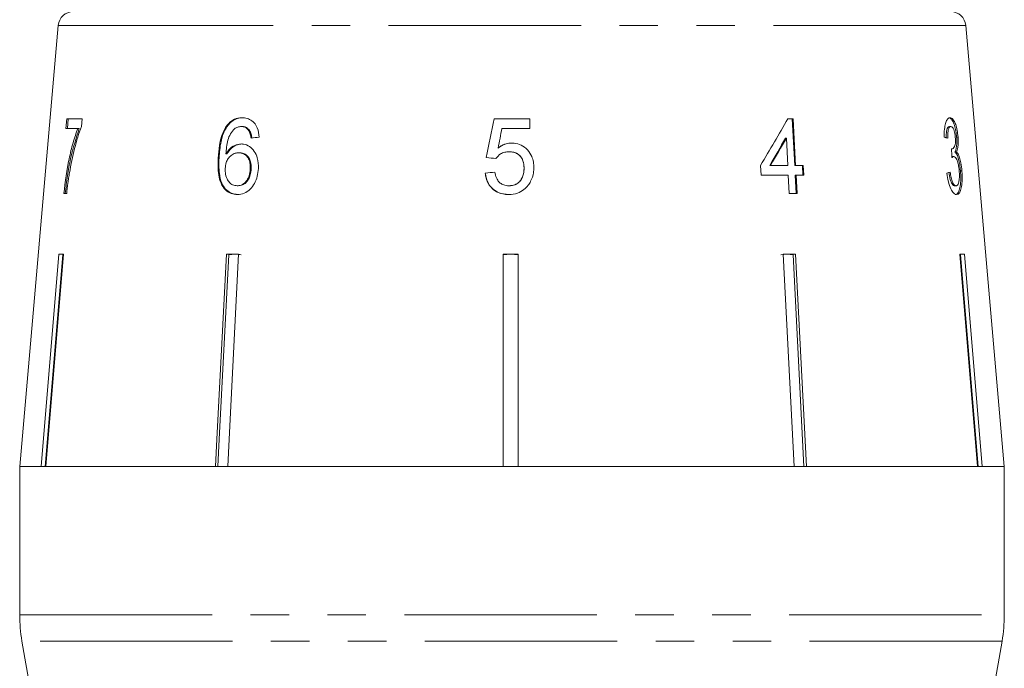
# Model space of a CAD drawing. Units: millimetres. Extents: x -31 to 631, y 17 to 333.
# Drawn here: x 524 to 556, y 278 to 299 of the extents above; entities that cross this region are included whole.
import ezdxf

# ---------------------------------------------------------------- set-up
doc = ezdxf.new("R2010")
doc.units = ezdxf.units.MM
doc.linetypes.add('PHANTOM', pattern=[12.7, 6.35, -1.27, 1.27, -1.27, 1.27, -1.27])

msp = doc.modelspace()

# ---------------------------------------------------------------- linework, layer by layer
at = {"color": 7, "linetype": 'Continuous', "lineweight": 15}
for p, q in [((524.917, 298.805), (523.645, 284.261)), ((556.145, 284.261), (554.873, 298.805)), ((525.198, 295.729), (525.172, 295.409)), ((525.706, 295.729), (525.198, 295.729)), ((525.219, 295.409), (525.246, 295.729)), ((525.684, 295.47), (525.706, 295.729)), ((530.492, 295.477), (530.462, 295.477)), ((530.987, 295.473), (530.957, 295.473)), ((540.487, 295.729), (539.302, 295.729)), ((540.487, 295.409), (540.487, 295.729)), ((549.177, 295.729), (548.998, 295.729)), ((549.148, 295.729), (549.227, 294.191)), ((549.256, 294.191), (549.177, 295.729)), ((554.335, 295.473), (554.383, 295.473)), ((525.172, 295.409), (525.565, 295.409)), ((525.612, 295.409), (525.565, 295.409)), ((531.23, 295.345), (531.201, 295.345)), ((539.563, 295.409), (540.487, 295.409)), ((554.57, 295.126), (554.618, 295.126)), ((548.924, 295.091), (548.954, 295.091)), ((548.954, 295.091), (549, 294.191)), ((530.483, 294.566), (530.453, 294.566)), ((530.899, 294.608), (530.87, 294.608)), ((539.436, 294.761), (539.436, 294.761)), ((539.793, 294.64), (539.793, 294.64)), ((554.401, 294.732), (554.416, 294.732)), ((554.43, 294.481), (554.478, 294.481)), ((554.515, 294.63), (554.563, 294.63)), ((530.225, 294.432), (530.196, 294.432)), ((539.045, 294.447), (539.045, 294.447)), ((548.099, 294.191), (548.115, 293.87)), ((548.402, 294.191), (548.431, 294.191)), ((549, 294.191), (548.431, 294.191)), ((549.227, 294.191), (549.256, 294.191)), ((549.509, 294.191), (549.256, 294.191)), ((549.479, 294.191), (549.496, 293.87)), ((549.525, 293.87), (549.509, 294.191)), ((531.287, 294.075), (531.257, 294.075)), ((539.013, 293.934), (539.013, 293.934)), ((540.295, 294.1), (540.295, 294.1)), ((548.115, 293.87), (549.016, 293.87)), ((549.016, 293.87), (549.047, 293.261)), ((549.243, 293.87), (549.274, 293.261)), ((549.243, 293.87), (549.273, 293.87)), ((549.273, 293.87), (549.525, 293.87)), ((549.304, 293.261), (549.273, 293.87)), ((554.697, 294.014), (554.745, 294.014)), ((530.853, 293.518), (530.824, 293.518)), ((539.791, 293.518), (539.791, 293.518)), ((554.503, 293.518), (554.55, 293.518)), ((525.1, 293.261), (525.196, 293.261)), ((549.047, 293.261), (549.304, 293.261)), ((524.352, 284.261), (524.935, 291.261)), ((525.064, 291.238), (524.483, 284.261)), ((525.088, 291.261), (524.505, 284.261)), ((524.935, 291.261), (525.088, 291.261)), ((525.064, 291.238), (525.064, 291.261)), ((530.468, 291.261), (530.871, 291.261)), ((530.75, 291.261), (530.548, 291.238)), ((530.548, 291.238), (530.548, 291.261)), ((539.6, 284.261), (539.602, 291.261)), ((539.602, 291.238), (539.6, 284.261)), ((539.602, 291.261), (540.102, 291.261)), ((539.852, 291.261), (539.602, 291.238)), ((539.602, 291.238), (539.602, 291.261)), ((540.102, 291.238), (539.852, 291.261)), ((540.102, 291.261), (540.1, 284.261)), ((548.971, 291.261), (548.768, 291.238)), ((548.848, 291.261), (549.253, 291.261)), ((549.206, 284.261), (548.848, 291.261)), ((549.174, 291.238), (548.971, 291.261)), ((549.174, 291.238), (549.174, 291.261)), ((549.531, 284.261), (549.174, 291.238)), ((549.253, 291.261), (549.612, 284.261)), ((554.674, 291.261), (554.83, 291.261)), ((555.256, 284.261), (554.674, 291.261)), ((554.701, 291.238), (554.701, 291.261)), ((555.281, 284.261), (554.701, 291.238)), ((554.83, 291.261), (555.412, 284.261)), ((523.645, 284.261), (523.645, 279.37)), ((524.352, 284.261), (523.645, 284.261)), ((523.645, 284.261), (556.145, 284.261)), ((530.106, 284.261), (524.505, 284.261)), ((539.6, 284.261), (530.51, 284.261)), ((549.206, 284.261), (540.1, 284.261)), ((555.256, 284.261), (549.612, 284.261)), ((556.145, 284.261), (555.412, 284.261)), ((556.145, 279.37), (556.145, 284.261)), ((523.721, 278.502), (524.645, 273.261)), ((555.145, 273.261), (556.069, 278.502))]:
    msp.add_line(p, q, dxfattribs=at)
at = {"color": 8, "linetype": 'PHANTOM', "lineweight": 0}
for p, q in [((531.058, 298.805), (524.917, 298.805)), ((554.873, 298.805), (531.058, 298.805)), ((523.645, 279.37), (556.145, 279.37)), ((556.069, 278.502), (523.721, 278.502))]:
    msp.add_line(p, q, dxfattribs=at)
at = {"color": 7, "linetype": 'Continuous', "lineweight": 15, "flags": 128}
for points in [[(530.106, 284.261), (530.153, 285.162), (530.468, 291.261)], [(530.548, 291.238), (530.234, 285.156), (530.188, 284.261)], [(530.871, 291.261), (530.557, 285.162), (530.51, 284.261)]]:
    msp.add_lwpolyline(points, dxfattribs=at)
at = {"color": 7, "linetype": 'Continuous', "lineweight": 15}
for centre, radius, start, end in [((525.416, 298.761), 0.5, 90, 175), ((554.375, 298.761), 0.5, 5, 90), ((528.645, 279.37), 5, 180, 190), ((551.145, 279.37), 5, 350, 0)]:
    msp.add_arc(centre, radius, start, end, dxfattribs=at)
for centre, major_axis, ratio, start_param, end_param in [((531.778, 257.899), (18.556, 92.782), 0.00048, 1.15092, 1.166003), ((531.805, 258.035), (18.494, 92.472), 0.00048, 1.15103, 1.166162), ((538.472, 293.169), (14.204, 19.586), 0.308589, 4.983514, 5.060495), ((539.787, 295.024), (15.308, 1.24), 0.058619, 2.134063, 2.15503), ((531.481, 254.048), (18.893, 96.178), 0.00047, 1.126341, 1.133785), ((539.937, 295.026), (15.308, -0.481), 0.094929, 0.360517, 0.381482), ((538.472, 292.656), (14.199, 19.578), 0.308592, 5.009134, 5.05424), ((538.468, 292.649), (14.246, 19.643), 0.308592, 5.009255, 5.054214), ((531.233, 53.914), (11.401, 317.696), 0.070219, 5.573795, 5.575186), ((540.03, 294.353), (15.367, -1.537), 0.000275, 4.648294, 4.669178), ((540.029, 294.353), (15.317, -1.532), 0.000275, 4.648121, 4.669074), ((539.76, 294.005), (15.398, 1.54), 0.000275, 1.59852, 1.619349), ((539.761, 294.005), (15.347, 1.535), 0.000275, 1.59863, 1.619528), ((539.853, 294.005), (15.397, 0.484), 0.094929, 5.917449, 5.938278)]:
    msp.add_ellipse(centre, major_axis=major_axis, ratio=ratio, start_param=start_param, end_param=end_param, dxfattribs=at)
for points, knots in [([(530.989, 295.761), (530.94, 295.759), (530.816, 295.751), (530.624, 295.669), (530.516, 295.541), (530.462, 295.477)], [0, 0, 0, 0, 0.25202, 0.631922, 1, 1, 1, 1]), ([(530.492, 295.477), (530.527, 295.521), (530.61, 295.625), (530.781, 295.731), (530.928, 295.759), (531.008, 295.761), (531.019, 295.761)], [0, 0, 0, 0, 0.248739, 0.593186, 0.943267, 1, 1, 1, 1]), ([(531.552, 295.12), (531.538, 295.226), (531.516, 295.403), (531.389, 295.603), (531.239, 295.718), (531.098, 295.758), (531.014, 295.761), (530.989, 295.761)], [0, 0, 0, 0, 0.299781, 0.504248, 0.708904, 0.912786, 1, 1, 1, 1]), ([(554.356, 295.761), (554.327, 295.754), (554.274, 295.74), (554.211, 295.618), (554.17, 295.435), (554.16, 295.254), (554.161, 295.142), (554.161, 295.12)], [0, 0, 0, 0, 0.257277, 0.466821, 0.676281, 0.936654, 1, 1, 1, 1]), ([(554.308, 295.761), (554.339, 295.752), (554.395, 295.734), (554.471, 295.607), (554.526, 295.431), (554.557, 295.259), (554.567, 295.159), (554.57, 295.126)], [0, 0, 0, 0, 0.273732, 0.493733, 0.715606, 0.90523, 1, 1, 1, 1]), ([(554.618, 295.126), (554.609, 295.2), (554.592, 295.35), (554.543, 295.542), (554.477, 295.684), (554.413, 295.753), (554.37, 295.759), (554.356, 295.761)], [0, 0, 0, 0, 0.210877, 0.422639, 0.621115, 0.870697, 1, 1, 1, 1]), ([(525.288, 293.941), (525.313, 294.079), (525.363, 294.354), (525.455, 294.747), (525.559, 295.127), (525.642, 295.355), (525.684, 295.47)], [0, 0, 0, 0, 0.249361, 0.498857, 0.747923, 1, 1, 1, 1]), ([(530.462, 295.477), (530.404, 295.368), (530.299, 295.172), (530.225, 294.808), (530.206, 294.57), (530.196, 294.432)], [0, 0, 0, 0, 0.348604, 0.622504, 1, 1, 1, 1]), ([(530.225, 294.432), (530.231, 294.523), (530.244, 294.707), (530.295, 295.021), (530.374, 295.29), (530.467, 295.438), (530.492, 295.477)], [0, 0, 0, 0, 0.250164, 0.500587, 0.866982, 1, 1, 1, 1]), ([(530.733, 295.399), (530.751, 295.41), (530.786, 295.433), (530.86, 295.464), (530.919, 295.469), (530.957, 295.473)], [0, 0, 0, 0, 0.251321, 0.503295, 1, 1, 1, 1]), ([(530.957, 295.473), (530.98, 295.472), (531.04, 295.468), (531.128, 295.428), (531.178, 295.371), (531.201, 295.345)], [0, 0, 0, 0, 0.251758, 0.652464, 1, 1, 1, 1]), ([(531.23, 295.345), (531.214, 295.364), (531.173, 295.414), (531.089, 295.464), (531.02, 295.47), (530.987, 295.473)], [0, 0, 0, 0, 0.251753, 0.641386, 1, 1, 1, 1]), ([(554.335, 295.473), (554.315, 295.467), (554.282, 295.456), (554.248, 295.371), (554.228, 295.252), (554.228, 295.15), (554.229, 295.088)], [0, 0, 0, 0, 0.304599, 0.502141, 0.699849, 1, 1, 1, 1]), ([(554.276, 295.088), (554.276, 295.148), (554.276, 295.249), (554.295, 295.37), (554.324, 295.441), (554.356, 295.47), (554.376, 295.472), (554.383, 295.473)], [0, 0, 0, 0, 0.290986, 0.49286, 0.695111, 0.894873, 1, 1, 1, 1]), ([(554.383, 295.473), (554.402, 295.468), (554.433, 295.459), (554.475, 295.38), (554.504, 295.287), (554.521, 295.191), (554.527, 295.133), (554.528, 295.115)], [0, 0, 0, 0, 0.2973976, 0.4992827, 0.7003568, 0.9071381, 1, 1, 1, 1]), ([(525.565, 295.409), (525.51, 295.254), (525.401, 294.944), (525.228, 294.238), (525.151, 293.652), (525.1, 293.261)], [0, 0, 0, 0, 0.251147, 0.501869, 1, 1, 1, 1]), ([(525.148, 293.261), (525.171, 293.459), (525.217, 293.852), (525.353, 294.608), (525.509, 295.089), (525.612, 295.409)], [0, 0, 0, 0, 0.251767, 0.502493, 1, 1, 1, 1]), ([(530.453, 294.566), (530.459, 294.643), (530.471, 294.795), (530.51, 295.021), (530.593, 295.237), (530.686, 295.345), (530.733, 295.399)], [0, 0, 0, 0, 0.2513063, 0.4989383, 0.7488431, 1, 1, 1, 1]), ([(531.201, 295.345), (531.212, 295.326), (531.235, 295.289), (531.263, 295.202), (531.275, 295.134), (531.283, 295.088)], [0, 0, 0, 0, 0.251366, 0.503263, 1, 1, 1, 1]), ([(531.313, 295.088), (531.309, 295.111), (531.302, 295.157), (531.281, 295.247), (531.251, 295.306), (531.23, 295.345)], [0, 0, 0, 0, 0.251451, 0.503222, 1, 1, 1, 1]), ([(554.528, 295.115), (554.531, 295.067), (554.536, 294.984), (554.527, 294.879), (554.502, 294.798), (554.465, 294.742), (554.431, 294.735), (554.416, 294.732)], [0, 0, 0, 0, 0.210864, 0.366392, 0.521633, 0.792178, 1, 1, 1, 1]), ([(554.57, 295.126), (554.574, 295.061), (554.581, 294.93), (554.565, 294.768), (554.539, 294.677), (554.52, 294.641), (554.515, 294.63)], [0, 0, 0, 0, 0.3050265, 0.6123233, 0.8867831, 1, 1, 1, 1]), ([(554.563, 294.63), (554.581, 294.673), (554.611, 294.744), (554.627, 294.919), (554.624, 295.045), (554.619, 295.115), (554.618, 295.126)], [0, 0, 0, 0, 0.399015, 0.672587, 0.946405, 1, 1, 1, 1]), ([(530.957, 294.896), (530.884, 294.886), (530.738, 294.867), (530.562, 294.735), (530.484, 294.615), (530.453, 294.566)], [0, 0, 0, 0, 0.372639, 0.748008, 1, 1, 1, 1]), ([(530.483, 294.566), (530.53, 294.636), (530.625, 294.775), (530.812, 294.879), (530.935, 294.891), (530.986, 294.896)], [0, 0, 0, 0, 0.366709, 0.737119, 1, 1, 1, 1]), ([(531.525, 294.085), (531.523, 294.206), (531.518, 294.413), (531.395, 294.662), (531.237, 294.826), (531.077, 294.891), (530.982, 294.895), (530.957, 294.896)], [0, 0, 0, 0, 0.29489, 0.503434, 0.711555, 0.922834, 1, 1, 1, 1]), ([(539.882, 294.928), (539.841, 294.926), (539.726, 294.919), (539.571, 294.859), (539.473, 294.788), (539.436, 294.761)], [0, 0, 0, 0, 0.251788, 0.716302, 1, 1, 1, 1]), ([(539.436, 294.761), (539.469, 294.785), (539.534, 294.833), (539.68, 294.906), (539.801, 294.919), (539.882, 294.928)], [0, 0, 0, 0, 0.251464, 0.503497, 1, 1, 1, 1]), ([(540.615, 294.119), (540.613, 294.18), (540.607, 294.304), (540.547, 294.508), (540.416, 294.708), (540.212, 294.868), (540.019, 294.924), (539.909, 294.927), (539.882, 294.928)], [0, 0, 0, 0, 0.150745, 0.306593, 0.518288, 0.730016, 0.932348, 1, 1, 1, 1]), ([(530.429, 294.091), (530.436, 294.156), (530.449, 294.272), (530.524, 294.421), (530.626, 294.531), (530.747, 294.598), (530.833, 294.605), (530.87, 294.608)], [0, 0, 0, 0, 0.235645, 0.424524, 0.61278, 0.83238, 1, 1, 1, 1]), ([(530.87, 294.608), (530.93, 294.602), (531.03, 294.592), (531.149, 294.497), (531.222, 294.378), (531.259, 294.231), (531.258, 294.128), (531.257, 294.075)], [0, 0, 0, 0, 0.263526, 0.444155, 0.624484, 0.808749, 1, 1, 1, 1]), ([(531.287, 294.075), (531.286, 294.155), (531.285, 294.287), (531.216, 294.448), (531.123, 294.55), (531.011, 294.601), (530.935, 294.605), (530.899, 294.608)], [0, 0, 0, 0, 0.286877, 0.473112, 0.659474, 0.841833, 1, 1, 1, 1]), ([(539.365, 294.415), (539.412, 294.472), (539.491, 294.567), (539.651, 294.633), (539.747, 294.637), (539.793, 294.64)], [0, 0, 0, 0, 0.429821, 0.72782, 1, 1, 1, 1]), ([(539.793, 294.64), (539.875, 294.633), (540.003, 294.624), (540.149, 294.526), (540.233, 294.412), (540.286, 294.266), (540.292, 294.158), (540.295, 294.1)], [0, 0, 0, 0, 0.288125, 0.450864, 0.613479, 0.789519, 1, 1, 1, 1]), ([(540.295, 294.1), (540.289, 294.182), (540.281, 294.314), (540.194, 294.477), (540.086, 294.576), (539.946, 294.631), (539.847, 294.637), (539.793, 294.64)], [0, 0, 0, 0, 0.292909, 0.469812, 0.647972, 0.807283, 1, 1, 1, 1]), ([(554.416, 294.732), (554.415, 294.732), (554.413, 294.733), (554.408, 294.734), (554.404, 294.735), (554.401, 294.736)], [0, 0, 0, 0, 0.250048, 0.500117, 1, 1, 1, 1]), ([(554.43, 294.481), (554.425, 294.481), (554.419, 294.481), (554.413, 294.478), (554.413, 294.478)], [0, 0, 0, 0, 0.9513981, 1, 1, 1, 1]), ([(554.414, 294.447), (554.42, 294.452), (554.43, 294.461), (554.451, 294.475), (554.467, 294.479), (554.478, 294.481)], [0, 0, 0, 0, 0.250552, 0.501207, 1, 1, 1, 1]), ([(554.478, 294.481), (554.497, 294.476), (554.531, 294.467), (554.579, 294.386), (554.618, 294.275), (554.644, 294.145), (554.653, 294.055), (554.657, 294.016)], [0, 0, 0, 0, 0.241172, 0.438683, 0.635971, 0.84115, 1, 1, 1, 1]), ([(554.515, 294.63), (554.537, 294.607), (554.583, 294.561), (554.638, 294.404), (554.677, 294.214), (554.69, 294.082), (554.697, 294.014)], [0, 0, 0, 0, 0.263815, 0.530228, 0.758305, 1, 1, 1, 1]), ([(554.745, 294.014), (554.736, 294.103), (554.719, 294.258), (554.672, 294.45), (554.619, 294.575), (554.581, 294.612), (554.563, 294.63)], [0, 0, 0, 0, 0.315465, 0.549151, 0.783447, 1, 1, 1, 1]), ([(530.196, 294.432), (530.192, 294.244), (530.185, 293.956), (530.278, 293.588), (530.428, 293.372), (530.622, 293.247), (530.761, 293.235), (530.829, 293.229)], [0, 0, 0, 0, 0.332582, 0.511756, 0.692848, 0.851871, 1, 1, 1, 1]), ([(530.858, 293.229), (530.775, 293.238), (530.621, 293.255), (530.434, 293.401), (530.294, 293.621), (530.215, 293.978), (530.221, 294.262), (530.225, 294.432)], [0, 0, 0, 0, 0.1830305, 0.339059, 0.4948294, 0.6976189, 1, 1, 1, 1]), ([(525.196, 293.261), (525.209, 293.375), (525.228, 293.547), (525.26, 293.773), (525.278, 293.885), (525.288, 293.941)], [0, 0, 0, 0, 0.497757, 0.748457, 1, 1, 1, 1]), ([(530.824, 293.518), (530.772, 293.523), (530.677, 293.534), (530.561, 293.623), (530.476, 293.76), (530.429, 293.923), (530.429, 294.043), (530.429, 294.091)], [0, 0, 0, 0, 0.221664, 0.403248, 0.584472, 0.83512, 1, 1, 1, 1]), ([(531.257, 294.075), (531.249, 293.998), (531.235, 293.866), (531.154, 293.697), (531.05, 293.584), (530.933, 293.525), (530.857, 293.52), (530.824, 293.518)], [0, 0, 0, 0, 0.274198, 0.470321, 0.666819, 0.853569, 1, 1, 1, 1]), ([(530.829, 293.229), (530.904, 293.237), (531.054, 293.253), (531.255, 293.392), (531.4, 293.594), (531.497, 293.829), (531.516, 293.999), (531.525, 294.085)], [0, 0, 0, 0, 0.209442, 0.420381, 0.605913, 0.803313, 1, 1, 1, 1]), ([(530.853, 293.518), (530.902, 293.523), (530.992, 293.532), (531.113, 293.614), (531.203, 293.73), (531.268, 293.888), (531.28, 294.008), (531.287, 294.075)], [0, 0, 0, 0, 0.2130574, 0.3924084, 0.5714701, 0.7622036, 1, 1, 1, 1]), ([(539.013, 293.934), (539.03, 293.836), (539.061, 293.657), (539.215, 293.438), (539.413, 293.294), (539.616, 293.236), (539.742, 293.231), (539.789, 293.229)], [0, 0, 0, 0, 0.256398, 0.465527, 0.674901, 0.878346, 1, 1, 1, 1]), ([(539.789, 293.229), (539.669, 293.24), (539.469, 293.258), (539.236, 293.418), (539.091, 293.609), (539.029, 293.793), (539.016, 293.903), (539.013, 293.934)], [0, 0, 0, 0, 0.305298, 0.508235, 0.710871, 0.919129, 1, 1, 1, 1]), ([(539.791, 293.518), (539.733, 293.522), (539.632, 293.53), (539.505, 293.601), (539.407, 293.713), (539.355, 293.842), (539.339, 293.935), (539.333, 293.967)], [0, 0, 0, 0, 0.24323, 0.422011, 0.600608, 0.863389, 1, 1, 1, 1]), ([(540.295, 294.1), (540.289, 294.013), (540.279, 293.87), (540.184, 293.691), (540.061, 293.576), (539.92, 293.524), (539.83, 293.52), (539.791, 293.518)], [0, 0, 0, 0, 0.296764, 0.492644, 0.689641, 0.866548, 1, 1, 1, 1]), ([(539.791, 293.518), (539.86, 293.524), (539.976, 293.534), (540.117, 293.622), (540.219, 293.745), (540.285, 293.909), (540.291, 294.036), (540.295, 294.1)], [0, 0, 0, 0, 0.234081, 0.397526, 0.560821, 0.779744, 1, 1, 1, 1]), ([(540.424, 293.533), (540.454, 293.576), (540.541, 293.701), (540.606, 293.906), (540.613, 294.062), (540.615, 294.119)], [0, 0, 0, 0, 0.250601, 0.729958, 1, 1, 1, 1]), ([(554.248, 293.934), (554.263, 293.838), (554.292, 293.644), (554.374, 293.414), (554.463, 293.273), (554.529, 293.232), (554.563, 293.23), (554.571, 293.229)], [0, 0, 0, 0, 0.252498, 0.507532, 0.726863, 0.932948, 1, 1, 1, 1]), ([(554.311, 293.967), (554.326, 293.883), (554.347, 293.755), (554.396, 293.613), (554.444, 293.538), (554.48, 293.519), (554.5, 293.518), (554.503, 293.518)], [0, 0, 0, 0, 0.360707, 0.547835, 0.735792, 0.963148, 1, 1, 1, 1]), ([(554.55, 293.518), (554.531, 293.522), (554.498, 293.53), (554.45, 293.601), (554.407, 293.716), (554.379, 293.845), (554.363, 293.938), (554.359, 293.967)], [0, 0, 0, 0, 0.2519611, 0.4243002, 0.5966065, 0.8780937, 1, 1, 1, 1]), ([(554.697, 294.014), (554.703, 293.921), (554.714, 293.734), (554.693, 293.5), (554.649, 293.326), (554.589, 293.239), (554.542, 293.232), (554.523, 293.229)], [0, 0, 0, 0, 0.218709, 0.439078, 0.638843, 0.852794, 1, 1, 1, 1]), ([(554.657, 294.016), (554.66, 293.954), (554.668, 293.828), (554.653, 293.67), (554.623, 293.565), (554.586, 293.523), (554.561, 293.519), (554.55, 293.518)], [0, 0, 0, 0, 0.237989, 0.478547, 0.686781, 0.875279, 1, 1, 1, 1]), ([(554.571, 293.229), (554.602, 293.238), (554.661, 293.253), (554.719, 293.396), (554.753, 293.594), (554.759, 293.815), (554.748, 293.961), (554.745, 294.014)], [0, 0, 0, 0, 0.245186, 0.449777, 0.653953, 0.876503, 1, 1, 1, 1]), ([(539.789, 293.229), (539.887, 293.237), (540.067, 293.251), (540.286, 293.374), (540.382, 293.485), (540.424, 293.533)], [0, 0, 0, 0, 0.398062, 0.736166, 1, 1, 1, 1]), ([(530.951, 291.238), (530.923, 291.244), (530.856, 291.258), (530.788, 291.26), (530.75, 291.261)], [0, 0, 0, 0, 0.433179, 1, 1, 1, 1])]:
    msp.add_open_spline(points, degree=3, knots=knots, dxfattribs=at)

doc.saveas('drawing.dxf')
